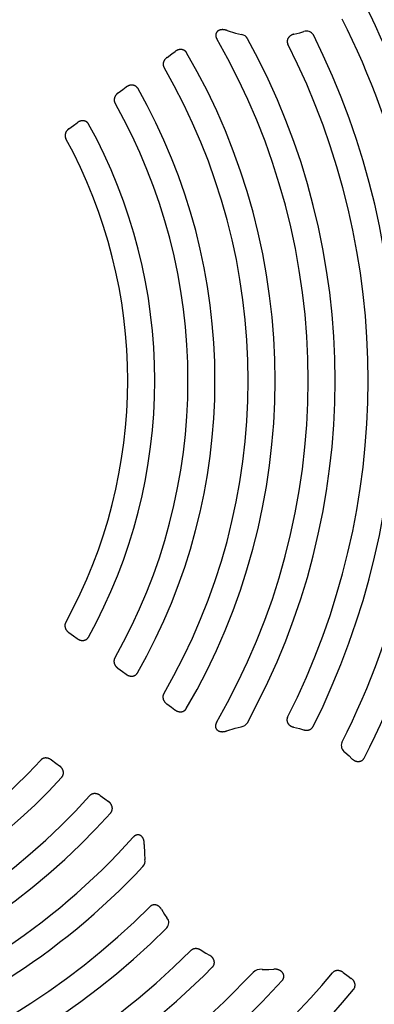
# Model space of a CAD drawing. Units: inches. Extents: x 31 to 585, y 45 to 475.
# Drawn here: x 271 to 273, y 328 to 335 of the extents above; entities that cross this region are included whole.
import ezdxf

# ---------------------------------------------------------------- set-up
doc = ezdxf.new("R2010")
doc.units = ezdxf.units.IN
doc.header["$LTSCALE"] = 12
doc.header["$MEASUREMENT"] = 0
doc.layers.add('1', color=7, linetype='Continuous')

msp = doc.modelspace()

# ---------------------------------------------------------------- linework, layer by layer
at = {"layer": '1'}
for p, q in [((272.0741, 334.6887), (272.1313, 334.6714)), ((272.1313, 334.6715), (272.1708, 334.662)), ((272.5184, 334.6638), (272.5573, 334.6735)), ((272.5573, 334.6736), (272.5843, 334.6815)), ((271.7065, 334.5333), (271.7302, 334.5505)), ((271.6754, 334.5107), (271.7065, 334.5333)), ((271.3501, 334.2746), (271.3809, 334.2969)), ((271.3809, 334.2969), (271.405, 334.3144)), ((271.024, 334.0378), (271.0544, 334.0599)), ((271.0544, 334.0599), (271.0788, 334.0776)), ((271.0227, 330.6954), (271.053, 330.6734)), ((271.053, 330.6734), (271.0774, 330.6556)), ((271.3486, 330.4584), (271.3793, 330.4361)), ((271.3793, 330.4361), (271.4034, 330.4186)), ((271.6737, 330.2221), (271.7048, 330.1994)), ((271.7048, 330.1994), (271.7285, 330.1822)), ((272.0722, 330.0437), (272.1294, 330.0609)), ((272.1294, 330.0608), (272.1689, 330.0702)), ((272.5166, 330.0683), (272.5554, 330.0584)), ((272.5554, 330.0584), (272.5825, 330.0504)), ((270.9067, 329.8507), (270.9374, 329.8283)), ((272.8568, 329.9013), (272.8852, 329.8765)), ((272.8852, 329.8765), (272.9046, 329.8584)), ((270.9374, 329.8283), (270.9615, 329.8109)), ((271.2318, 329.6143), (271.2629, 329.5917)), ((271.2629, 329.5917), (271.2866, 329.5745)), ((271.5243, 329.2902), (271.5254, 329.2304)), ((271.5256, 329.2304), (271.5287, 329.1899)), ((271.6379, 328.8599), (271.6592, 328.8259)), ((271.6592, 328.826), (271.6751, 328.8027)), ((271.9015, 328.5877), (271.9339, 328.5682)), ((271.9339, 328.5683), (271.9571, 328.5554)), ((272.3067, 328.4612), (272.3524, 328.4608)), ((272.3524, 328.4609), (272.3848, 328.462)), ((272.8454, 328.4409), (272.8783, 328.417)), ((272.8783, 328.417), (272.9002, 328.4011))]:
    msp.add_line(p, q, dxfattribs=at)
for points in [[(272.0742, 334.6891), (272.0726, 334.6897), (272.071, 334.6902), (272.0694, 334.6907), (272.0678, 334.6911), (272.0661, 334.6916), (272.0645, 334.692), (272.0628, 334.6924), (272.0612, 334.6928), (272.0595, 334.6931), (272.0579, 334.6934), (272.0562, 334.6937), (272.0546, 334.6939), (272.0529, 334.6941), (272.0512, 334.6943), (272.0495, 334.6944), (272.0479, 334.6945), (272.0462, 334.6946), (272.0445, 334.6946), (272.0429, 334.6946), (272.0413, 334.6946), (272.0397, 334.6945), (272.0381, 334.6944), (272.0366, 334.6942), (272.035, 334.694), (272.0335, 334.6938), (272.0321, 334.6936), (272.0306, 334.6933), (272.0292, 334.6929), (272.0278, 334.6926), (272.0265, 334.6922), (272.0251, 334.6917), (272.0238, 334.6913), (272.0226, 334.6908), (272.0213, 334.6902), (272.0201, 334.6897), (272.0188, 334.6891), (272.0177, 334.6884), (272.0165, 334.6877), (272.0153, 334.687), (272.0142, 334.6862), (272.0131, 334.6854), (272.0121, 334.6846), (272.011, 334.6837), (272.01, 334.6828), (272.009, 334.6818), (272.0081, 334.6809), (272.0072, 334.6798), (272.0064, 334.6788), (272.0056, 334.6777), (272.0048, 334.6766), (272.0041, 334.6754), (272.0035, 334.6742), (272.0028, 334.673), (272.0023, 334.6718), (272.0017, 334.6705), (272.0013, 334.6692), (272.0009, 334.668), (272.0005, 334.6666), (272.0002, 334.6653), (271.9999, 334.664), (271.9997, 334.6626), (271.9995, 334.6613), (271.9994, 334.6599), (271.9994, 334.6586), (271.9993, 334.6572), (271.9994, 334.6558), (271.9994, 334.6544), (271.9996, 334.6531), (271.9997, 334.6517), (272, 334.6504), (272.0002, 334.649), (272.0005, 334.6477), (272.0009, 334.6463), (272.0012, 334.645), (272.0016, 334.6437), (272.0021, 334.6424), (272.0026, 334.6411), (272.0031, 334.6398), (272.0037, 334.6386), (272.0043, 334.6373), (272.0049, 334.6361), (272.0055, 334.6349), (272.0062, 334.6336)], [(272.5184, 334.6639), (272.5169, 334.6636), (272.5154, 334.6632), (272.514, 334.6628), (272.5125, 334.6623), (272.5111, 334.6619), (272.5096, 334.6614), (272.5082, 334.6608), (272.5068, 334.6603), (272.5054, 334.6597), (272.504, 334.659), (272.5027, 334.6584), (272.5013, 334.6577), (272.5, 334.657), (272.4987, 334.6562), (272.4974, 334.6554), (272.4961, 334.6546), (272.4949, 334.6537), (272.4936, 334.6528), (272.4924, 334.6519), (272.4913, 334.6509), (272.4901, 334.65), (272.489, 334.6489), (272.4879, 334.6479), (272.4869, 334.6468), (272.4858, 334.6457), (272.4848, 334.6446), (272.4839, 334.6434), (272.483, 334.6422), (272.4821, 334.641), (272.4812, 334.6397), (272.4804, 334.6384), (272.4797, 334.6371), (272.479, 334.6358), (272.4783, 334.6344), (272.4777, 334.6331), (272.4771, 334.6317), (272.4766, 334.6303), (272.4761, 334.6288), (272.4757, 334.6274), (272.4753, 334.6259), (272.475, 334.6244), (272.4747, 334.6229), (272.4745, 334.6214), (272.4743, 334.6199), (272.4742, 334.6184), (272.4742, 334.6169), (272.4742, 334.6154), (272.4743, 334.6139), (272.4744, 334.6124), (272.4746, 334.6109), (272.4748, 334.6094), (272.4751, 334.6079), (272.4754, 334.6064), (272.4758, 334.6049), (272.4763, 334.6035), (272.4768, 334.602), (272.4774, 334.6006), (272.478, 334.5992), (272.4787, 334.5979)], [(271.8054, 334.5418), (271.8047, 334.5431), (271.8039, 334.5443), (271.803, 334.5455), (271.8022, 334.5466), (271.8012, 334.5477), (271.8003, 334.5488), (271.7993, 334.5499), (271.7983, 334.5509), (271.7972, 334.5518), (271.7961, 334.5528), (271.795, 334.5537), (271.7938, 334.5546), (271.7926, 334.5554), (271.7914, 334.5562), (271.7902, 334.5569), (271.7889, 334.5576), (271.7876, 334.5583), (271.7863, 334.5589), (271.785, 334.5594), (271.7836, 334.56), (271.7823, 334.5605), (271.7809, 334.5609), (271.7795, 334.5613), (271.7781, 334.5617), (271.7767, 334.562), (271.7753, 334.5622), (271.7738, 334.5625), (271.7724, 334.5627), (271.771, 334.5628), (271.7695, 334.5629), (271.7681, 334.563), (271.7666, 334.563), (271.7652, 334.563), (271.7638, 334.5629), (271.7623, 334.5628), (271.7609, 334.5627), (271.7594, 334.5625), (271.758, 334.5623), (271.7566, 334.5621), (271.7551, 334.5618), (271.7537, 334.5615), (271.7523, 334.5611), (271.7509, 334.5607), (271.7495, 334.5603), (271.7482, 334.5599), (271.7468, 334.5594), (271.7454, 334.5589), (271.7441, 334.5583), (271.7428, 334.5577), (271.7414, 334.5571), (271.7401, 334.5565), (271.7389, 334.5558), (271.7376, 334.5552), (271.7363, 334.5544), (271.7351, 334.5537), (271.7338, 334.5529), (271.7326, 334.5521), (271.7314, 334.5513), (271.7302, 334.5505)], [(271.6754, 334.5107), (271.6741, 334.5097), (271.6728, 334.5087), (271.6715, 334.5076), (271.6702, 334.5066), (271.669, 334.5054), (271.6678, 334.5043), (271.6666, 334.5032), (271.6655, 334.502), (271.6644, 334.5007), (271.6633, 334.4995), (271.6622, 334.4982), (271.6612, 334.4969), (271.6602, 334.4956), (271.6593, 334.4943), (271.6584, 334.4929), (271.6575, 334.4915), (271.6567, 334.4901), (271.6559, 334.4886), (271.6551, 334.4872), (271.6544, 334.4857), (271.6538, 334.4842), (271.6532, 334.4826), (271.6526, 334.4811), (271.6521, 334.4795), (271.6516, 334.478), (271.6512, 334.4764), (271.6508, 334.4748), (271.6505, 334.4732), (271.6502, 334.4715), (271.65, 334.4699), (271.6498, 334.4683), (271.6497, 334.4666), (271.6497, 334.465), (271.6497, 334.4633), (271.6498, 334.4617), (271.6499, 334.4601), (271.6501, 334.4584), (271.6504, 334.4568), (271.6507, 334.4552), (271.6511, 334.4536), (271.6515, 334.452), (271.652, 334.4504), (271.6526, 334.4489), (271.6532, 334.4473), (271.6539, 334.4459), (271.6546, 334.4444), (271.6554, 334.4429)], [(271.4805, 334.3054), (271.4797, 334.3067), (271.4789, 334.3079), (271.4781, 334.3091), (271.4772, 334.3103), (271.4763, 334.3114), (271.4754, 334.3125), (271.4744, 334.3135), (271.4734, 334.3146), (271.4723, 334.3156), (271.4712, 334.3165), (271.4701, 334.3174), (271.4689, 334.3183), (271.4677, 334.3192), (271.4665, 334.3199), (271.4653, 334.3207), (271.464, 334.3214), (271.4627, 334.3221), (271.4614, 334.3227), (271.4601, 334.3233), (271.4587, 334.3238), (271.4573, 334.3243), (271.456, 334.3248), (271.4546, 334.3252), (271.4531, 334.3255), (271.4517, 334.3259), (271.4503, 334.3261), (271.4489, 334.3264), (271.4474, 334.3266), (271.446, 334.3267), (271.4445, 334.3268), (271.4431, 334.3269), (271.4416, 334.3269), (271.4402, 334.3269), (271.4387, 334.3268), (271.4373, 334.3268), (271.4358, 334.3266), (271.4344, 334.3264), (271.4329, 334.3262), (271.4315, 334.326), (271.4301, 334.3257), (271.4286, 334.3254), (271.4272, 334.325), (271.4258, 334.3247), (271.4244, 334.3242), (271.423, 334.3238), (271.4216, 334.3233), (271.4203, 334.3228), (271.4189, 334.3222), (271.4176, 334.3217), (271.4163, 334.3211), (271.4149, 334.3204), (271.4136, 334.3198), (271.4124, 334.3191), (271.4111, 334.3183), (271.4098, 334.3176), (271.4086, 334.3168), (271.4074, 334.316), (271.4062, 334.3152), (271.405, 334.3144)], [(271.3501, 334.2746), (271.3488, 334.2736), (271.3475, 334.2726), (271.3463, 334.2715), (271.345, 334.2705), (271.3438, 334.2694), (271.3426, 334.2682), (271.3414, 334.2671), (271.3403, 334.2659), (271.3392, 334.2647), (271.3381, 334.2635), (271.337, 334.2622), (271.336, 334.2609), (271.335, 334.2596), (271.3341, 334.2582), (271.3332, 334.2569), (271.3323, 334.2555), (271.3315, 334.2541), (271.3307, 334.2526), (271.3299, 334.2512), (271.3292, 334.2497), (271.3285, 334.2482), (271.3279, 334.2467), (271.3273, 334.2452), (271.3268, 334.2436), (271.3263, 334.242), (271.3259, 334.2405), (271.3255, 334.2389), (271.3252, 334.2373), (271.3249, 334.2357), (271.3247, 334.234), (271.3245, 334.2324), (271.3244, 334.2308), (271.3244, 334.2291), (271.3244, 334.2275), (271.3244, 334.2259), (271.3245, 334.2242), (271.3247, 334.2226), (271.325, 334.221), (271.3253, 334.2194), (271.3256, 334.2178), (271.3261, 334.2162), (271.3265, 334.2146), (271.3271, 334.2131), (271.3277, 334.2116), (271.3283, 334.2101), (271.3291, 334.2086), (271.3298, 334.2071)], [(271.1547, 334.0683), (271.1539, 334.0696), (271.1532, 334.0708), (271.1523, 334.072), (271.1515, 334.0732), (271.1506, 334.0743), (271.1496, 334.0754), (271.1486, 334.0765), (271.1476, 334.0776), (271.1466, 334.0786), (271.1455, 334.0796), (271.1443, 334.0805), (271.1432, 334.0814), (271.142, 334.0822), (271.1408, 334.083), (271.1395, 334.0838), (271.1383, 334.0845), (271.137, 334.0852), (271.1356, 334.0859), (271.1343, 334.0865), (271.133, 334.087), (271.1316, 334.0875), (271.1302, 334.088), (271.1288, 334.0884), (271.1274, 334.0888), (271.1259, 334.0891), (271.1245, 334.0894), (271.1231, 334.0896), (271.1216, 334.0898), (271.1202, 334.09), (271.1187, 334.0901), (271.1172, 334.0902), (271.1158, 334.0902), (271.1143, 334.0902), (271.1128, 334.0901), (271.1114, 334.09), (271.1099, 334.0899), (271.1084, 334.0898), (271.107, 334.0895), (271.1055, 334.0893), (271.1041, 334.089), (271.1027, 334.0887), (271.1012, 334.0884), (271.0998, 334.088), (271.0984, 334.0875), (271.097, 334.0871), (271.0956, 334.0866), (271.0943, 334.0861), (271.0929, 334.0855), (271.0915, 334.085), (271.0902, 334.0843), (271.0889, 334.0837), (271.0876, 334.083), (271.0863, 334.0823), (271.085, 334.0816), (271.0837, 334.0809), (271.0825, 334.0801), (271.0812, 334.0793), (271.08, 334.0785), (271.0788, 334.0776)], [(271.024, 334.0378), (271.0227, 334.0368), (271.0214, 334.0358), (271.0201, 334.0348), (271.0189, 334.0337), (271.0177, 334.0326), (271.0165, 334.0315), (271.0153, 334.0304), (271.0142, 334.0292), (271.0131, 334.028), (271.012, 334.0268), (271.0109, 334.0255), (271.0099, 334.0242), (271.0089, 334.0229), (271.008, 334.0216), (271.0071, 334.0202), (271.0062, 334.0189), (271.0054, 334.0175), (271.0046, 334.016), (271.0038, 334.0146), (271.0031, 334.0131), (271.0024, 334.0116), (271.0018, 334.0101), (271.0012, 334.0086), (271.0007, 334.0071), (271.0002, 334.0055), (270.9998, 334.004), (270.9994, 334.0024), (270.999, 334.0008), (270.9987, 333.9992), (270.9985, 333.9976), (270.9983, 333.996), (270.9982, 333.9943), (270.9981, 333.9927), (270.9981, 333.9911), (270.9982, 333.9894), (270.9983, 333.9878), (270.9984, 333.9862), (270.9987, 333.9846), (270.9989, 333.983), (270.9993, 333.9814), (270.9997, 333.9798), (271.0001, 333.9783), (271.0007, 333.9767), (271.0012, 333.9752), (271.0019, 333.9737), (271.0026, 333.9722), (271.0033, 333.9708)], [(271.002, 330.7625), (271.0013, 330.761), (271.0006, 330.7596), (270.9999, 330.7581), (270.9994, 330.7566), (270.9988, 330.755), (270.9984, 330.7535), (270.998, 330.7519), (270.9976, 330.7503), (270.9974, 330.7487), (270.9971, 330.7471), (270.997, 330.7455), (270.9969, 330.7438), (270.9968, 330.7422), (270.9968, 330.7406), (270.9969, 330.739), (270.997, 330.7373), (270.9972, 330.7357), (270.9974, 330.7341), (270.9977, 330.7325), (270.998, 330.7309), (270.9984, 330.7293), (270.9989, 330.7278), (270.9994, 330.7262), (270.9999, 330.7247), (271.0005, 330.7231), (271.0011, 330.7216), (271.0018, 330.7202), (271.0025, 330.7187), (271.0032, 330.7172), (271.004, 330.7158), (271.0049, 330.7144), (271.0057, 330.713), (271.0067, 330.7117), (271.0076, 330.7103), (271.0086, 330.709), (271.0096, 330.7078), (271.0106, 330.7065), (271.0117, 330.7053), (271.0128, 330.7041), (271.014, 330.7029), (271.0151, 330.7017), (271.0163, 330.7006), (271.0175, 330.6995), (271.0188, 330.6985), (271.02, 330.6974), (271.0213, 330.6964), (271.0227, 330.6954)], [(271.0774, 330.6556), (271.0786, 330.6548), (271.0799, 330.6539), (271.0811, 330.6531), (271.0823, 330.6523), (271.0836, 330.6516), (271.0849, 330.6509), (271.0862, 330.6502), (271.0875, 330.6495), (271.0888, 330.6488), (271.0902, 330.6482), (271.0915, 330.6477), (271.0929, 330.6471), (271.0942, 330.6466), (271.0956, 330.6461), (271.097, 330.6456), (271.0984, 330.6452), (271.0999, 330.6448), (271.1013, 330.6445), (271.1027, 330.6442), (271.1042, 330.6439), (271.1056, 330.6436), (271.1071, 330.6434), (271.1085, 330.6433), (271.11, 330.6431), (271.1114, 330.643), (271.1129, 330.643), (271.1144, 330.643), (271.1158, 330.643), (271.1173, 330.6431), (271.1187, 330.6432), (271.1202, 330.6433), (271.1217, 330.6435), (271.1231, 330.6438), (271.1245, 330.6441), (271.126, 330.6444), (271.1274, 330.6448), (271.1288, 330.6452), (271.1302, 330.6456), (271.1315, 330.6461), (271.1329, 330.6467), (271.1342, 330.6473), (271.1355, 330.6479), (271.1368, 330.6486), (271.1381, 330.6493), (271.1394, 330.6501), (271.1406, 330.6509), (271.1418, 330.6518), (271.1429, 330.6526), (271.1441, 330.6536), (271.1452, 330.6545), (271.1462, 330.6556), (271.1473, 330.6566), (271.1482, 330.6577), (271.1492, 330.6588), (271.1501, 330.66), (271.151, 330.6611), (271.1518, 330.6624), (271.1526, 330.6636), (271.1533, 330.6649)], [(271.3284, 330.5259), (271.3276, 330.5244), (271.3269, 330.523), (271.3262, 330.5215), (271.3256, 330.5199), (271.3251, 330.5184), (271.3246, 330.5168), (271.3241, 330.5153), (271.3238, 330.5137), (271.3235, 330.5121), (271.3232, 330.5104), (271.323, 330.5088), (271.3229, 330.5072), (271.3229, 330.5055), (271.3229, 330.5039), (271.3229, 330.5023), (271.323, 330.5006), (271.3232, 330.499), (271.3234, 330.4974), (271.3237, 330.4958), (271.324, 330.4942), (271.3244, 330.4926), (271.3248, 330.491), (271.3253, 330.4894), (271.3258, 330.4879), (271.3264, 330.4863), (271.327, 330.4848), (271.3277, 330.4833), (271.3284, 330.4818), (271.3291, 330.4804), (271.3299, 330.4789), (271.3308, 330.4775), (271.3316, 330.4761), (271.3326, 330.4748), (271.3335, 330.4734), (271.3345, 330.4721), (271.3355, 330.4708), (271.3365, 330.4695), (271.3376, 330.4683), (271.3387, 330.4671), (271.3399, 330.4659), (271.341, 330.4648), (271.3422, 330.4636), (271.3435, 330.4625), (271.3447, 330.4615), (271.346, 330.4604), (271.3473, 330.4594), (271.3486, 330.4584)], [(271.4034, 330.4186), (271.4046, 330.4177), (271.4058, 330.4169), (271.407, 330.4161), (271.4083, 330.4153), (271.4095, 330.4146), (271.4108, 330.4139), (271.4121, 330.4132), (271.4134, 330.4125), (271.4147, 330.4119), (271.416, 330.4113), (271.4174, 330.4107), (271.4187, 330.4101), (271.4201, 330.4096), (271.4215, 330.4091), (271.4228, 330.4087), (271.4242, 330.4083), (271.4256, 330.4079), (271.4271, 330.4075), (271.4285, 330.4072), (271.4299, 330.4069), (271.4313, 330.4067), (271.4328, 330.4065), (271.4342, 330.4063), (271.4357, 330.4062), (271.4371, 330.4061), (271.4386, 330.406), (271.44, 330.406), (271.4415, 330.406), (271.4429, 330.4061), (271.4444, 330.4062), (271.4458, 330.4063), (271.4473, 330.4065), (271.4487, 330.4068), (271.4501, 330.407), (271.4516, 330.4074), (271.453, 330.4077), (271.4544, 330.4081), (271.4557, 330.4086), (271.4571, 330.4091), (271.4584, 330.4096), (271.4598, 330.4102), (271.4611, 330.4108), (271.4624, 330.4115), (271.4636, 330.4122), (271.4649, 330.4129), (271.4661, 330.4137), (271.4673, 330.4146), (271.4685, 330.4154), (271.4696, 330.4163), (271.4707, 330.4173), (271.4718, 330.4183), (271.4728, 330.4193), (271.4738, 330.4204), (271.4747, 330.4215), (271.4757, 330.4226), (271.4765, 330.4238), (271.4774, 330.425), (271.4782, 330.4262), (271.4789, 330.4275)], [(271.6537, 330.2898), (271.6529, 330.2884), (271.6522, 330.2869), (271.6515, 330.2854), (271.6509, 330.2839), (271.6503, 330.2823), (271.6498, 330.2808), (271.6494, 330.2792), (271.649, 330.2776), (271.6487, 330.276), (271.6484, 330.2743), (271.6482, 330.2727), (271.6481, 330.2711), (271.648, 330.2694), (271.648, 330.2678), (271.648, 330.2661), (271.6481, 330.2645), (271.6483, 330.2629), (271.6485, 330.2612), (271.6488, 330.2596), (271.6491, 330.258), (271.6495, 330.2564), (271.6499, 330.2548), (271.6504, 330.2532), (271.6509, 330.2517), (271.6514, 330.2501), (271.6521, 330.2486), (271.6527, 330.2471), (271.6534, 330.2456), (271.6542, 330.2441), (271.655, 330.2427), (271.6558, 330.2413), (271.6567, 330.2399), (271.6576, 330.2385), (271.6585, 330.2371), (271.6595, 330.2358), (271.6605, 330.2345), (271.6616, 330.2332), (271.6627, 330.232), (271.6638, 330.2308), (271.6649, 330.2296), (271.6661, 330.2284), (271.6673, 330.2273), (271.6685, 330.2262), (271.6698, 330.2251), (271.671, 330.2241), (271.6723, 330.223), (271.6737, 330.2221)], [(271.7285, 330.1822), (271.7297, 330.1814), (271.7309, 330.1805), (271.7321, 330.1797), (271.7333, 330.179), (271.7346, 330.1782), (271.7358, 330.1775), (271.7371, 330.1768), (271.7384, 330.1762), (271.7397, 330.1755), (271.741, 330.1749), (271.7423, 330.1744), (271.7437, 330.1738), (271.745, 330.1733), (271.7464, 330.1728), (271.7478, 330.1724), (271.7492, 330.1719), (271.7506, 330.1716), (271.752, 330.1712), (271.7534, 330.1709), (271.7548, 330.1706), (271.7562, 330.1704), (271.7577, 330.1702), (271.7591, 330.17), (271.7605, 330.1698), (271.762, 330.1697), (271.7634, 330.1697), (271.7649, 330.1697), (271.7663, 330.1697), (271.7677, 330.1698), (271.7692, 330.1699), (271.7706, 330.17), (271.772, 330.1702), (271.7735, 330.1704), (271.7749, 330.1707), (271.7763, 330.171), (271.7777, 330.1713), (271.7791, 330.1717), (271.7805, 330.1722), (271.7818, 330.1727), (271.7832, 330.1732), (271.7845, 330.1738), (271.7858, 330.1744), (271.7871, 330.175), (271.7884, 330.1757), (271.7896, 330.1765), (271.7908, 330.1772), (271.792, 330.1781), (271.7932, 330.1789), (271.7943, 330.1798), (271.7954, 330.1808), (271.7965, 330.1817), (271.7975, 330.1828), (271.7985, 330.1838), (271.7995, 330.1849), (271.8004, 330.186), (271.8013, 330.1872), (271.8021, 330.1883), (271.8029, 330.1896), (271.8037, 330.1908)], [(272.0044, 330.0988), (272.0036, 330.0974), (272.0028, 330.0959), (272.0021, 330.0945), (272.0014, 330.093), (272.0008, 330.0916), (272.0003, 330.0901), (271.9998, 330.0886), (271.9993, 330.0872), (271.9989, 330.0857), (271.9986, 330.0843), (271.9983, 330.0828), (271.998, 330.0814), (271.9978, 330.08), (271.9976, 330.0785), (271.9975, 330.0771), (271.9975, 330.0757), (271.9975, 330.0742), (271.9975, 330.0728), (271.9977, 330.0714), (271.9978, 330.0699), (271.998, 330.0685), (271.9983, 330.0671), (271.9987, 330.0657), (271.9991, 330.0643), (271.9995, 330.063), (272, 330.0616), (272.0006, 330.0603), (272.0012, 330.059), (272.0018, 330.0578), (272.0026, 330.0565), (272.0033, 330.0553), (272.0042, 330.0542), (272.005, 330.053), (272.006, 330.0519), (272.0069, 330.0509), (272.0079, 330.0499), (272.009, 330.0489), (272.01, 330.048), (272.0112, 330.0471), (272.0123, 330.0462), (272.0135, 330.0454), (272.0147, 330.0447), (272.0159, 330.0439), (272.0172, 330.0433), (272.0185, 330.0426), (272.0198, 330.042), (272.0211, 330.0415), (272.0225, 330.041), (272.0238, 330.0405), (272.0252, 330.0401), (272.0266, 330.0397), (272.028, 330.0394), (272.0294, 330.039), (272.0308, 330.0388), (272.0322, 330.0385), (272.0337, 330.0383), (272.0351, 330.0382), (272.0365, 330.038), (272.038, 330.0379), (272.0394, 330.0378), (272.0409, 330.0378), (272.0423, 330.0378), (272.0438, 330.0378), (272.0452, 330.0379), (272.0467, 330.0379), (272.0481, 330.038), (272.0496, 330.0382), (272.051, 330.0383), (272.0525, 330.0385), (272.0539, 330.0387), (272.0553, 330.0389), (272.0568, 330.0392), (272.0582, 330.0394), (272.0596, 330.0397), (272.0611, 330.04), (272.0625, 330.0404), (272.0639, 330.0407), (272.0653, 330.0411), (272.0667, 330.0415), (272.0681, 330.0419), (272.0695, 330.0424), (272.0709, 330.0428), (272.0723, 330.0433)], [(272.4769, 330.1342), (272.4762, 330.1328), (272.4756, 330.1314), (272.475, 330.13), (272.4745, 330.1286), (272.474, 330.1272), (272.4736, 330.1257), (272.4733, 330.1242), (272.473, 330.1227), (272.4728, 330.1212), (272.4726, 330.1197), (272.4725, 330.1182), (272.4724, 330.1167), (272.4724, 330.1152), (272.4724, 330.1137), (272.4725, 330.1122), (272.4727, 330.1107), (272.4729, 330.1092), (272.4731, 330.1077), (272.4735, 330.1062), (272.4738, 330.1047), (272.4743, 330.1033), (272.4747, 330.1018), (272.4753, 330.1004), (272.4758, 330.099), (272.4765, 330.0976), (272.4771, 330.0963), (272.4778, 330.095), (272.4786, 330.0937), (272.4794, 330.0924), (272.4802, 330.0911), (272.4811, 330.0899), (272.482, 330.0887), (272.483, 330.0875), (272.484, 330.0864), (272.485, 330.0853), (272.4861, 330.0842), (272.4872, 330.0831), (272.4883, 330.0821), (272.4894, 330.0811), (272.4906, 330.0802), (272.4918, 330.0792), (272.493, 330.0783), (272.4943, 330.0775), (272.4955, 330.0767), (272.4968, 330.0759), (272.4981, 330.0751), (272.4995, 330.0744), (272.5008, 330.0737), (272.5022, 330.073), (272.5035, 330.0724), (272.5049, 330.0718), (272.5064, 330.0712), (272.5078, 330.0707), (272.5092, 330.0702), (272.5107, 330.0697), (272.5121, 330.0693), (272.5136, 330.0688), (272.515, 330.0685), (272.5165, 330.0681)], [(272.5824, 330.0504), (272.5839, 330.0499), (272.5854, 330.0495), (272.5869, 330.0491), (272.5885, 330.0488), (272.59, 330.0484), (272.5915, 330.0482), (272.593, 330.0479), (272.5946, 330.0477), (272.5961, 330.0475), (272.5977, 330.0474), (272.5992, 330.0473), (272.6008, 330.0472), (272.6023, 330.0472), (272.6039, 330.0473), (272.6055, 330.0473), (272.607, 330.0474), (272.6086, 330.0476), (272.6101, 330.0478), (272.6116, 330.048), (272.6132, 330.0483), (272.6147, 330.0486), (272.6162, 330.0489), (272.6177, 330.0493), (272.6192, 330.0498), (272.6207, 330.0503), (272.6221, 330.0508), (272.6236, 330.0514), (272.625, 330.052), (272.6264, 330.0527), (272.6278, 330.0534), (272.6291, 330.0542), (272.6305, 330.055), (272.6318, 330.0559), (272.633, 330.0568), (272.6343, 330.0577), (272.6355, 330.0587), (272.6366, 330.0597), (272.6378, 330.0608), (272.6389, 330.0619), (272.6399, 330.063), (272.641, 330.0642), (272.6419, 330.0654), (272.6428, 330.0667), (272.6437, 330.068), (272.6446, 330.0693), (272.6453, 330.0706), (272.6461, 330.072)], [(270.9067, 329.8507), (270.9054, 329.8516), (270.904, 329.8526), (270.9026, 329.8535), (270.9012, 329.8543), (270.8998, 329.8551), (270.8983, 329.8559), (270.8969, 329.8567), (270.8954, 329.8574), (270.8939, 329.8581), (270.8924, 329.8587), (270.8909, 329.8593), (270.8893, 329.8599), (270.8878, 329.8604), (270.8862, 329.8609), (270.8846, 329.8614), (270.883, 329.8618), (270.8814, 329.8621), (270.8798, 329.8624), (270.8782, 329.8627), (270.8766, 329.8629), (270.8749, 329.8631), (270.8733, 329.8632), (270.8717, 329.8633), (270.87, 329.8633), (270.8684, 329.8633), (270.8668, 329.8632), (270.8651, 329.8631), (270.8635, 329.8629), (270.8619, 329.8627), (270.8603, 329.8624), (270.8587, 329.862), (270.8571, 329.8616), (270.8555, 329.8612), (270.854, 329.8607), (270.8524, 329.8601), (270.8509, 329.8595), (270.8494, 329.8588), (270.8479, 329.8581), (270.8465, 329.8573), (270.8451, 329.8565), (270.8437, 329.8556), (270.8424, 329.8546), (270.8411, 329.8536), (270.8398, 329.8526), (270.8386, 329.8515), (270.8374, 329.8504), (270.8363, 329.8492)], [(272.9045, 329.8584), (272.9057, 329.8572), (272.9069, 329.8562), (272.9081, 329.8551), (272.9094, 329.8541), (272.9106, 329.8531), (272.9119, 329.8521), (272.9132, 329.8512), (272.9145, 329.8503), (272.9159, 329.8494), (272.9172, 329.8485), (272.9186, 329.8477), (272.92, 329.8469), (272.9215, 329.8462), (272.9229, 329.8455), (272.9244, 329.8448), (272.9258, 329.8442), (272.9273, 329.8436), (272.9288, 329.8431), (272.9304, 329.8425), (272.9319, 329.8421), (272.9334, 329.8417), (272.935, 329.8413), (272.9366, 329.8409), (272.9381, 329.8406), (272.9397, 329.8404), (272.9413, 329.8402), (272.9429, 329.8401), (272.9445, 329.84), (272.9461, 329.8399), (272.9477, 329.8399), (272.9493, 329.84), (272.9509, 329.8401), (272.9525, 329.8403), (272.9541, 329.8405), (272.9557, 329.8407), (272.9572, 329.8411), (272.9588, 329.8414), (272.9603, 329.8419), (272.9618, 329.8424), (272.9634, 329.8429), (272.9648, 329.8435), (272.9663, 329.8442), (272.9678, 329.8449), (272.9692, 329.8456), (272.9706, 329.8465), (272.9719, 329.8473), (272.9732, 329.8483), (272.9745, 329.8492), (272.9757, 329.8502), (272.9769, 329.8513), (272.9781, 329.8524), (272.9792, 329.8536), (272.9803, 329.8548), (272.9813, 329.856), (272.9823, 329.8573), (272.9832, 329.8587), (272.9841, 329.86), (272.9849, 329.8614), (272.9857, 329.8628)], [(270.9763, 329.7363), (270.9773, 329.7374), (270.9782, 329.7385), (270.9791, 329.7397), (270.9799, 329.7409), (270.9807, 329.7421), (270.9814, 329.7433), (270.9822, 329.7446), (270.9828, 329.7459), (270.9834, 329.7472), (270.984, 329.7485), (270.9845, 329.7499), (270.985, 329.7513), (270.9854, 329.7527), (270.9858, 329.7541), (270.9861, 329.7555), (270.9864, 329.7569), (270.9867, 329.7583), (270.9868, 329.7598), (270.987, 329.7612), (270.9871, 329.7627), (270.9871, 329.7641), (270.9871, 329.7656), (270.9871, 329.767), (270.987, 329.7685), (270.9869, 329.7699), (270.9867, 329.7714), (270.9865, 329.7728), (270.9862, 329.7742), (270.9859, 329.7757), (270.9856, 329.7771), (270.9852, 329.7785), (270.9847, 329.7799), (270.9843, 329.7812), (270.9838, 329.7826), (270.9832, 329.784), (270.9827, 329.7853), (270.9821, 329.7866), (270.9814, 329.7879), (270.9807, 329.7892), (270.98, 329.7905), (270.9793, 329.7918), (270.9785, 329.793), (270.9777, 329.7942), (270.9769, 329.7954), (270.976, 329.7966), (270.9751, 329.7978), (270.9742, 329.7989), (270.9733, 329.8), (270.9723, 329.8011), (270.9713, 329.8022), (270.9703, 329.8032), (270.9693, 329.8043), (270.9682, 329.8053), (270.9672, 329.8063), (270.9661, 329.8072), (270.9649, 329.8082), (270.9638, 329.8091), (270.9627, 329.81), (270.9615, 329.8109)], [(271.2318, 329.6143), (271.2304, 329.6153), (271.229, 329.6162), (271.2276, 329.6171), (271.2262, 329.618), (271.2248, 329.6188), (271.2234, 329.6196), (271.2219, 329.6203), (271.2204, 329.6211), (271.2189, 329.6217), (271.2174, 329.6224), (271.2159, 329.623), (271.2143, 329.6236), (271.2127, 329.6241), (271.2112, 329.6246), (271.2096, 329.625), (271.208, 329.6254), (271.2064, 329.6258), (271.2047, 329.6261), (271.2031, 329.6263), (271.2015, 329.6265), (271.1999, 329.6267), (271.1982, 329.6268), (271.1966, 329.6269), (271.1949, 329.6269), (271.1933, 329.6269), (271.1916, 329.6268), (271.19, 329.6266), (271.1884, 329.6264), (271.1867, 329.6262), (271.1851, 329.6259), (271.1835, 329.6255), (271.1819, 329.6251), (271.1803, 329.6246), (271.1788, 329.6241), (271.1773, 329.6235), (271.1757, 329.6229), (271.1742, 329.6222), (271.1728, 329.6215), (271.1713, 329.6207), (271.1699, 329.6198), (271.1685, 329.6189), (271.1672, 329.6179), (271.1659, 329.6169), (271.1647, 329.6159), (271.1635, 329.6148), (271.1623, 329.6136), (271.1612, 329.6124)], [(271.3016, 329.5003), (271.3025, 329.5014), (271.3034, 329.5025), (271.3043, 329.5037), (271.3051, 329.5049), (271.3059, 329.5061), (271.3066, 329.5073), (271.3073, 329.5086), (271.3079, 329.5099), (271.3085, 329.5112), (271.3091, 329.5125), (271.3096, 329.5139), (271.3101, 329.5153), (271.3105, 329.5167), (271.3109, 329.5181), (271.3112, 329.5195), (271.3115, 329.5209), (271.3117, 329.5223), (271.3119, 329.5237), (271.312, 329.5252), (271.3121, 329.5266), (271.3121, 329.5281), (271.3121, 329.5295), (271.3121, 329.531), (271.312, 329.5324), (271.3118, 329.5338), (271.3117, 329.5353), (271.3114, 329.5367), (271.3112, 329.5381), (271.3109, 329.5395), (271.3105, 329.5409), (271.3101, 329.5423), (271.3097, 329.5437), (271.3092, 329.5451), (271.3087, 329.5464), (271.3082, 329.5478), (271.3076, 329.5491), (271.307, 329.5504), (271.3064, 329.5517), (271.3057, 329.553), (271.305, 329.5543), (271.3043, 329.5555), (271.3035, 329.5567), (271.3027, 329.558), (271.3019, 329.5591), (271.301, 329.5603), (271.3001, 329.5615), (271.2992, 329.5626), (271.2983, 329.5637), (271.2973, 329.5648), (271.2964, 329.5659), (271.2953, 329.5669), (271.2943, 329.5679), (271.2933, 329.5689), (271.2922, 329.5699), (271.2911, 329.5709), (271.29, 329.5718), (271.2889, 329.5727), (271.2877, 329.5736), (271.2866, 329.5745)], [(271.5247, 329.2902), (271.5247, 329.2919), (271.5247, 329.2936), (271.5247, 329.2953), (271.5246, 329.2969), (271.5245, 329.2986), (271.5244, 329.3003), (271.5243, 329.302), (271.5241, 329.3037), (271.5239, 329.3053), (271.5237, 329.307), (271.5235, 329.3087), (271.5232, 329.3103), (271.5229, 329.312), (271.5225, 329.3136), (271.5221, 329.3153), (271.5217, 329.3169), (271.5213, 329.3185), (271.5208, 329.3201), (271.5203, 329.3217), (271.5197, 329.3232), (271.5192, 329.3247), (271.5186, 329.3261), (271.5179, 329.3276), (271.5173, 329.329), (271.5166, 329.3303), (271.5159, 329.3316), (271.5152, 329.3329), (271.5144, 329.3341), (271.5136, 329.3354), (271.5128, 329.3365), (271.512, 329.3377), (271.5112, 329.3388), (271.5103, 329.3398), (271.5094, 329.3408), (271.5085, 329.3418), (271.5075, 329.3428), (271.5066, 329.3437), (271.5055, 329.3447), (271.5045, 329.3455), (271.5034, 329.3463), (271.5023, 329.3471), (271.5012, 329.3479), (271.5, 329.3486), (271.4989, 329.3493), (271.4976, 329.3499), (271.4964, 329.3505), (271.4952, 329.351), (271.4939, 329.3515), (271.4926, 329.3519), (271.4913, 329.3523), (271.49, 329.3526), (271.4887, 329.3529), (271.4873, 329.3531), (271.486, 329.3532), (271.4846, 329.3534), (271.4833, 329.3534), (271.4819, 329.3534), (271.4805, 329.3533), (271.4792, 329.3532), (271.4778, 329.3531), (271.4765, 329.3529), (271.4752, 329.3526), (271.4738, 329.3523), (271.4725, 329.3519), (271.4712, 329.3515), (271.4699, 329.3511), (271.4686, 329.3506), (271.4674, 329.35), (271.4661, 329.3494), (271.4649, 329.3488), (271.4637, 329.3482), (271.4625, 329.3475), (271.4613, 329.3467), (271.4602, 329.3459), (271.4591, 329.3451), (271.458, 329.3443), (271.4569, 329.3434), (271.4558, 329.3426), (271.4548, 329.3416), (271.4538, 329.3407), (271.4528, 329.3397), (271.4519, 329.3387), (271.4509, 329.3377)], [(271.638, 328.8599), (271.6372, 328.8613), (271.6364, 328.8625), (271.6355, 328.8638), (271.6347, 328.8651), (271.6338, 328.8663), (271.6329, 328.8675), (271.6319, 328.8687), (271.6309, 328.8698), (271.6299, 328.871), (271.6289, 328.8721), (271.6279, 328.8732), (271.6268, 328.8743), (271.6257, 328.8753), (271.6246, 328.8763), (271.6234, 328.8773), (271.6222, 328.8782), (271.621, 328.8792), (271.6198, 328.8801), (271.6185, 328.8809), (271.6173, 328.8817), (271.616, 328.8825), (271.6147, 328.8833), (271.6133, 328.884), (271.612, 328.8847), (271.6106, 328.8853), (271.6092, 328.8859), (271.6078, 328.8864), (271.6064, 328.8869), (271.605, 328.8874), (271.6035, 328.8878), (271.602, 328.8882), (271.6006, 328.8885), (271.5991, 328.8887), (271.5976, 328.889), (271.5961, 328.8891), (271.5946, 328.8892), (271.5931, 328.8893), (271.5916, 328.8893), (271.5901, 328.8893), (271.5885, 328.8892), (271.587, 328.889), (271.5855, 328.8888), (271.584, 328.8886), (271.5826, 328.8882), (271.5811, 328.8879), (271.5796, 328.8875), (271.5782, 328.887), (271.5768, 328.8864), (271.5754, 328.8859), (271.574, 328.8852), (271.5726, 328.8845), (271.5713, 328.8838), (271.57, 328.883), (271.5687, 328.8822), (271.5675, 328.8813), (271.5663, 328.8804), (271.5651, 328.8794), (271.564, 328.8784), (271.5629, 328.8773)], [(271.9016, 328.5878), (271.9003, 328.5886), (271.8989, 328.5894), (271.8976, 328.5902), (271.8962, 328.591), (271.8948, 328.5917), (271.8934, 328.5923), (271.8919, 328.593), (271.8905, 328.5936), (271.889, 328.5942), (271.8876, 328.5947), (271.8861, 328.5953), (271.8846, 328.5957), (271.8831, 328.5962), (271.8816, 328.5966), (271.8801, 328.597), (271.8786, 328.5973), (271.877, 328.5976), (271.8755, 328.5978), (271.8739, 328.5981), (271.8724, 328.5982), (271.8708, 328.5984), (271.8692, 328.5984), (271.8677, 328.5985), (271.8661, 328.5985), (271.8646, 328.5985), (271.863, 328.5984), (271.8614, 328.5982), (271.8599, 328.5981), (271.8583, 328.5978), (271.8568, 328.5975), (271.8553, 328.5972), (271.8537, 328.5969), (271.8522, 328.5964), (271.8507, 328.596), (271.8492, 328.5954), (271.8478, 328.5949), (271.8463, 328.5943), (271.8449, 328.5936), (271.8435, 328.5929), (271.8421, 328.5921), (271.8408, 328.5913), (271.8395, 328.5904), (271.8382, 328.5895), (271.837, 328.5886), (271.8358, 328.5876), (271.8346, 328.5866), (271.8334, 328.5855)], [(271.9779, 328.4769), (271.979, 328.4781), (271.9801, 328.4793), (271.9811, 328.4806), (271.9821, 328.4818), (271.983, 328.4832), (271.9839, 328.4845), (271.9847, 328.4859), (271.9855, 328.4873), (271.9862, 328.4888), (271.9868, 328.4903), (271.9874, 328.4918), (271.9879, 328.4933), (271.9884, 328.4948), (271.9888, 328.4964), (271.9892, 328.4979), (271.9895, 328.4995), (271.9897, 328.5011), (271.9899, 328.5027), (271.99, 328.5043), (271.99, 328.5059), (271.99, 328.5075), (271.99, 328.5091), (271.9898, 328.5107), (271.9897, 328.5123), (271.9894, 328.5139), (271.9892, 328.5155), (271.9888, 328.517), (271.9884, 328.5186), (271.988, 328.5201), (271.9875, 328.5216), (271.987, 328.5232), (271.9864, 328.5247), (271.9857, 328.5261), (271.9851, 328.5276), (271.9843, 328.529), (271.9836, 328.5304), (271.9828, 328.5318), (271.9819, 328.5332), (271.9811, 328.5345), (271.9801, 328.5358), (271.9792, 328.5371), (271.9782, 328.5384), (271.9772, 328.5396), (271.9761, 328.5408), (271.975, 328.542), (271.9739, 328.5432), (271.9728, 328.5443), (271.9716, 328.5454), (271.9704, 328.5465), (271.9692, 328.5475), (271.9679, 328.5485), (271.9666, 328.5495), (271.9653, 328.5504), (271.964, 328.5514), (271.9627, 328.5523), (271.9613, 328.5531), (271.9599, 328.5539), (271.9585, 328.5547), (271.9571, 328.5555)], [(272.4408, 328.3869), (272.4418, 328.3881), (272.4427, 328.3892), (272.4436, 328.3904), (272.4445, 328.3916), (272.4453, 328.3928), (272.4461, 328.3941), (272.4468, 328.3953), (272.4475, 328.3967), (272.4482, 328.398), (272.4488, 328.3993), (272.4493, 328.4007), (272.4498, 328.4021), (272.4502, 328.4035), (272.4506, 328.4049), (272.451, 328.4064), (272.4512, 328.4078), (272.4514, 328.4093), (272.4516, 328.4107), (272.4517, 328.4122), (272.4518, 328.4137), (272.4518, 328.4151), (272.4517, 328.4166), (272.4516, 328.4181), (272.4514, 328.4195), (272.4512, 328.421), (272.451, 328.4224), (272.4506, 328.4238), (272.4503, 328.4253), (272.4498, 328.4267), (272.4494, 328.428), (272.4488, 328.4294), (272.4483, 328.4308), (272.4476, 328.4321), (272.447, 328.4334), (272.4463, 328.4347), (272.4455, 328.4359), (272.4447, 328.4372), (272.4439, 328.4384), (272.443, 328.4395), (272.4421, 328.4407), (272.4412, 328.4418), (272.4402, 328.4429), (272.4392, 328.444), (272.4382, 328.445), (272.4371, 328.446), (272.436, 328.447), (272.4349, 328.4479), (272.4337, 328.4488), (272.4326, 328.4497), (272.4314, 328.4506), (272.4301, 328.4514), (272.4289, 328.4522), (272.4276, 328.4529), (272.4264, 328.4536), (272.4251, 328.4543), (272.4237, 328.455), (272.4224, 328.4556), (272.4211, 328.4562), (272.4197, 328.4568), (272.4183, 328.4574), (272.4169, 328.4579), (272.4155, 328.4583), (272.4141, 328.4588), (272.4127, 328.4592), (272.4113, 328.4596), (272.4099, 328.46), (272.4084, 328.4603), (272.407, 328.4606), (272.4055, 328.4609), (272.404, 328.4612), (272.4026, 328.4614), (272.4011, 328.4616), (272.3996, 328.4618), (272.3982, 328.4619), (272.3967, 328.4621), (272.3952, 328.4621), (272.3937, 328.4622), (272.3922, 328.4623), (272.3907, 328.4623), (272.3892, 328.4623), (272.3877, 328.4623), (272.3863, 328.4622), (272.3848, 328.4621)], [(272.8454, 328.4409), (272.844, 328.4419), (272.8427, 328.4428), (272.8413, 328.4437), (272.8398, 328.4446), (272.8384, 328.4454), (272.8369, 328.4462), (272.8355, 328.447), (272.834, 328.4477), (272.8324, 328.4484), (272.8309, 328.449), (272.8294, 328.4496), (272.8278, 328.4502), (272.8262, 328.4507), (272.8246, 328.4511), (272.823, 328.4516), (272.8214, 328.4519), (272.8198, 328.4523), (272.8181, 328.4526), (272.8165, 328.4528), (272.8148, 328.453), (272.8132, 328.4531), (272.8115, 328.4532), (272.8099, 328.4533), (272.8082, 328.4532), (272.8066, 328.4532), (272.8049, 328.453), (272.8033, 328.4529), (272.8016, 328.4526), (272.8, 328.4523), (272.7983, 328.452), (272.7967, 328.4516), (272.7951, 328.4511), (272.7935, 328.4506), (272.792, 328.45), (272.7904, 328.4494), (272.7889, 328.4487), (272.7874, 328.448), (272.7859, 328.4472), (272.7845, 328.4463), (272.7831, 328.4454), (272.7817, 328.4445), (272.7804, 328.4434), (272.7791, 328.4424), (272.7779, 328.4413), (272.7767, 328.4401), (272.7756, 328.4389), (272.7745, 328.4376)], [(272.9155, 328.3283), (272.9164, 328.3294), (272.9172, 328.3306), (272.9181, 328.3317), (272.9188, 328.3329), (272.9196, 328.3341), (272.9202, 328.3354), (272.9209, 328.3366), (272.9215, 328.3379), (272.9221, 328.3392), (272.9226, 328.3405), (272.9231, 328.3419), (272.9235, 328.3433), (272.9239, 328.3446), (272.9242, 328.346), (272.9245, 328.3474), (272.9247, 328.3488), (272.9249, 328.3502), (272.9251, 328.3516), (272.9252, 328.353), (272.9253, 328.3544), (272.9253, 328.3558), (272.9253, 328.3572), (272.9252, 328.3587), (272.9251, 328.3601), (272.925, 328.3615), (272.9248, 328.3629), (272.9245, 328.3643), (272.9243, 328.3657), (272.924, 328.367), (272.9236, 328.3684), (272.9232, 328.3698), (272.9228, 328.3711), (272.9224, 328.3725), (272.9219, 328.3738), (272.9213, 328.3751), (272.9208, 328.3764), (272.9202, 328.3777), (272.9195, 328.3789), (272.9189, 328.3802), (272.9182, 328.3814), (272.9175, 328.3826), (272.9167, 328.3838), (272.9159, 328.385), (272.9151, 328.3862), (272.9143, 328.3873), (272.9134, 328.3884), (272.9126, 328.3895), (272.9117, 328.3906), (272.9107, 328.3917), (272.9098, 328.3927), (272.9088, 328.3937), (272.9078, 328.3947), (272.9068, 328.3957), (272.9057, 328.3966), (272.9047, 328.3976), (272.9036, 328.3985), (272.9025, 328.3994), (272.9014, 328.4002), (272.9002, 328.4011)]]:
    msp.add_lwpolyline(points, dxfattribs=at)
for radius in [9, 7.9341]:
    msp.add_circle((268.084, 332.3678), radius, dxfattribs=at)
for centre, radius, start, end in [((268.084, 332.3678), 5.5047, 332.93098, 27.02277), ((268.084, 332.3678), 5.3259, 333.20304, 26.75005), ((272.6034, 334.6334), 0.0518, 30.72273, 111.57673), ((268.084, 332.3678), 4.5297, 329.93928, 30.0145), ((272.161, 334.6041), 0.0589, 31.47286, 80.38305), ((268.084, 332.3678), 4.7089, 331.17321, 28.77911), ((268.084, 332.3678), 5.1072, 333.28715, 26.66647), ((268.084, 332.3678), 4.3099, 329.66108, 30.2927), ((268.084, 332.3678), 4.9281, 333.04853, 26.90518), ((268.084, 332.3678), 4.1306, 329.79595, 30.15783), ((268.084, 332.3678), 3.9103, 330.25037, 29.70341), ((268.084, 332.3678), 3.7308, 330.41517, 29.53861), ((268.084, 332.3678), 3.5101, 330.9775, 28.97628), ((268.084, 332.3678), 3.3305, 331.18347, 28.77031), ((272.1593, 330.1279), 0.0587, 279.4376, 328.56877), ((272.8886, 329.9458), 0.0549, 157.58236, 234.41604), ((268.084, 332.3678), 3.7308, 258.41517, 317.53861), ((268.084, 332.3678), 3.9103, 258.25037, 317.70341), ((268.084, 332.3678), 4.1306, 257.79595, 318.15783), ((268.084, 332.3678), 4.3099, 257.66108, 318.2927), ((268.084, 332.3678), 4.5297, 257.93928, 318.0145), ((271.4707, 329.1813), 0.0589, 319.47286, 8.38305), ((268.084, 332.3678), 4.7089, 259.17321, 316.77911), ((268.084, 332.3678), 4.9281, 261.04853, 314.90518), ((271.6353, 328.7697), 0.0518, 318.72248, 39.57698), ((268.084, 332.3678), 5.1072, 261.28715, 314.66647), ((268.084, 332.3678), 5.3259, 261.20304, 314.75005), ((268.084, 332.3678), 5.5047, 260.93098, 315.02277), ((268.084, 332.3678), 6.1194, 255.91364, 320.04015), ((268.084, 332.3678), 5.7231, 259.25327, 316.6763), ((272.2999, 328.3846), 0.0771, 84.9061, 132.88364), ((268.084, 332.3678), 5.9017, 258.33798, 317.58202), ((268.084, 332.3678), 6.2977, 255.85176, 320.10202)]:
    msp.add_arc(centre, radius, start, end, dxfattribs=at)

doc.saveas('drawing.dxf')
